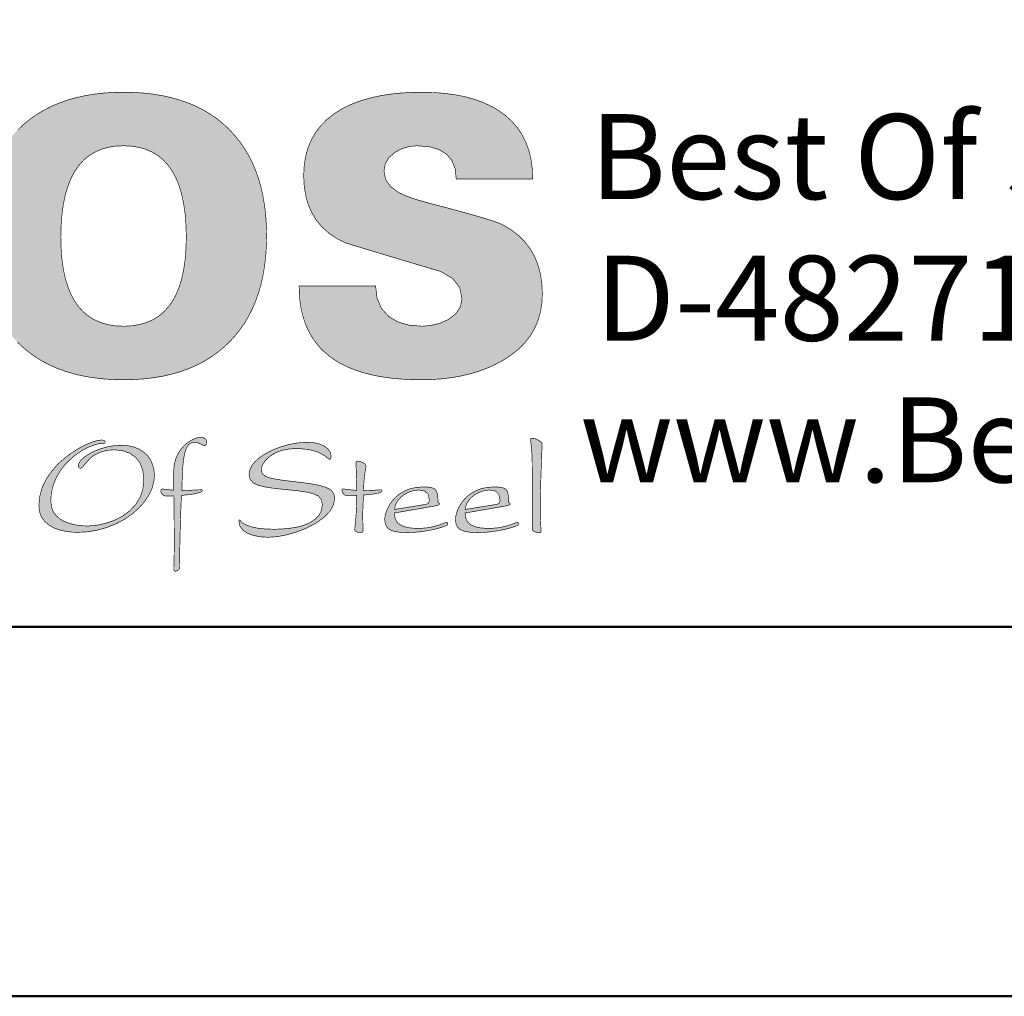
# Model space of a CAD drawing. Units: millimetres. Extents: x 0 to 1260, y -29 to 446.
# Drawn here: x 465 to 505, y 0 to 40 of the extents above; entities that cross this region are included whole.
import ezdxf
from ezdxf.enums import TextEntityAlignment as Align

# ---------------------------------------------------------------- set-up
doc = ezdxf.new("R2010")
doc.units = ezdxf.units.MM
doc.layers.add('AM_0', color=7, linetype='Continuous', lineweight=50)
doc.layers.add('AM_BOR', color=7, linetype='Continuous', lineweight=50)
doc.layers.add('AM_12', color=7, linetype='Continuous', lineweight=50, plot=False)
doc.styles.get("Standard").update_dxf_attribs({"font": 'isocp.shx'})

# ---------------------------------------------------------------- blocks, each defined once
blk = doc.blocks.new('DIN_A3_BOS')
at = {"layer": 'AM_12'}
blk.add_lwpolyline([(0, 0), (420, 0), (420, 297), (0, 297)], close=True, dxfattribs=at)
at = {"layer": 'AM_BOR'}
blk.add_lwpolyline([(20, 10), (410, 10), (410, 287), (20, 287)], close=True, dxfattribs=at)
blk = doc.blocks.new('TITLE_BOS')
at = {"layer": 'AM_BOR'}
h = blk.add_hatch(color=256, dxfattribs=at)
h.paths.add_polyline_path([(-101.804, 12.641), (-101.854, 12.898), (-101.939, 13.136), (-102.057, 13.353), (-102.209, 13.55), (-102.395, 13.728), (-102.615, 13.886), (-102.821, 14.001), (-103.042, 14.099), (-103.278, 14.179), (-103.529, 14.241), (-103.796, 14.285), (-104.078, 14.312), (-104.375, 14.321), (-107.956, 14.321), (-107.956, 6.847), (-104.447, 6.847), (-104.14, 6.852), (-103.881, 6.866), (-103.671, 6.889), (-103.386, 6.939), (-103.121, 7.003), (-102.879, 7.081), (-102.657, 7.173), (-102.456, 7.28), (-102.276, 7.401), (-102.118, 7.536), (-101.981, 7.685), (-101.865, 7.848), (-101.769, 8.025), (-101.696, 8.217), (-101.643, 8.422), (-101.611, 8.642), (-101.6, 8.876), (-101.622, 9.175), (-101.685, 9.452), (-101.791, 9.707), (-101.938, 9.939), (-102.128, 10.149), (-102.332, 10.318), (-102.561, 10.461), (-102.815, 10.576), (-103.096, 10.666), (-103.402, 10.729), (-103.071, 10.808), (-102.773, 10.923), (-102.507, 11.072), (-102.273, 11.257), (-102.06, 11.493), (-101.908, 11.756), (-101.817, 12.047), (-101.787, 12.364)])
h.paths.add_polyline_path([(-103.937, 12.353), (-103.909, 12.147), (-103.946, 11.867), (-104.056, 11.648), (-104.24, 11.491), (-104.498, 11.395), (-104.83, 11.36), (-105.886, 11.36), (-105.886, 12.872), (-104.758, 12.872), (-104.54, 12.85), (-104.341, 12.784), (-104.162, 12.675), (-104.021, 12.529)], flags=16)
h.paths.add_polyline_path([(-104.322, 9.884), (-104.141, 9.801), (-103.986, 9.663), (-103.869, 9.487), (-103.798, 9.29), (-103.774, 9.073), (-103.803, 8.843), (-103.889, 8.652), (-104.033, 8.498), (-104.219, 8.386), (-104.433, 8.319), (-104.675, 8.296), (-105.886, 8.296), (-105.886, 9.911), (-104.53, 9.911)], flags=16)
h.paths.add_polyline_path([(-93.603, 12.948), (-93.728, 13.129), (-93.865, 13.3), (-94.013, 13.462), (-94.173, 13.612), (-94.342, 13.75), (-94.522, 13.876), (-94.712, 13.99), (-94.913, 14.092), (-95.123, 14.182), (-95.343, 14.26), (-95.574, 14.326), (-95.815, 14.38), (-96.066, 14.422), (-96.327, 14.452), (-96.599, 14.47), (-96.88, 14.476), (-97.16, 14.47), (-97.43, 14.452), (-97.691, 14.422), (-97.941, 14.379), (-98.181, 14.325), (-98.411, 14.259), (-98.631, 14.18), (-98.841, 14.09), (-99.042, 13.987), (-99.232, 13.873), (-99.412, 13.746), (-99.582, 13.607), (-99.742, 13.456), (-99.892, 13.295), (-100.029, 13.123), (-100.154, 12.941), (-100.268, 12.75), (-100.369, 12.549), (-100.459, 12.338), (-100.537, 12.117), (-100.602, 11.886), (-100.656, 11.645), (-100.698, 11.395), (-100.728, 11.134), (-100.746, 10.864), (-100.752, 10.584), (-100.746, 10.302), (-100.728, 10.031), (-100.698, 9.769), (-100.657, 9.518), (-100.603, 9.276), (-100.538, 9.045), (-100.461, 8.823), (-100.371, 8.612), (-100.27, 8.411), (-100.158, 8.22), (-100.033, 8.039), (-99.896, 7.867), (-99.748, 7.706), (-99.588, 7.556), (-99.418, 7.418), (-99.238, 7.292), (-99.048, 7.178), (-98.848, 7.076), (-98.638, 6.986), (-98.417, 6.908), (-98.186, 6.842), (-97.946, 6.788), (-97.695, 6.746), (-97.433, 6.716), (-97.162, 6.698), (-96.88, 6.692), (-96.6, 6.698), (-96.33, 6.716), (-96.07, 6.746), (-95.82, 6.788), (-95.58, 6.843), (-95.35, 6.909), (-95.13, 6.988), (-94.919, 7.078), (-94.719, 7.181), (-94.529, 7.295), (-94.349, 7.422), (-94.179, 7.561), (-94.018, 7.711), (-93.869, 7.873), (-93.732, 8.045), (-93.606, 8.226), (-93.493, 8.418), (-93.391, 8.619), (-93.302, 8.83), (-93.224, 9.051), (-93.158, 9.282), (-93.105, 9.523), (-93.063, 9.773), (-93.033, 10.034), (-93.015, 10.304), (-93.009, 10.584), (-93.015, 10.866), (-93.033, 11.137), (-93.062, 11.399), (-93.104, 11.65), (-93.158, 11.892), (-93.223, 12.123), (-93.3, 12.344), (-93.389, 12.556), (-93.49, 12.757)])
h.paths.add_polyline_path([(-98.095, 12.488), (-97.967, 12.631), (-97.823, 12.752), (-97.665, 12.851), (-97.491, 12.928), (-97.303, 12.983), (-97.099, 13.016), (-96.88, 13.027), (-96.662, 13.016), (-96.458, 12.983), (-96.269, 12.928), (-96.096, 12.851), (-95.937, 12.752), (-95.794, 12.631), (-95.666, 12.488), (-95.552, 12.323), (-95.454, 12.136), (-95.371, 11.927), (-95.303, 11.696), (-95.251, 11.443), (-95.213, 11.169), (-95.19, 10.872), (-95.183, 10.553), (-95.19, 10.242), (-95.213, 9.953), (-95.251, 9.685), (-95.303, 9.438), (-95.371, 9.213), (-95.454, 9.009), (-95.552, 8.827), (-95.666, 8.666), (-95.794, 8.527), (-95.937, 8.409), (-96.096, 8.313), (-96.269, 8.238), (-96.458, 8.184), (-96.662, 8.152), (-96.88, 8.141), (-97.099, 8.152), (-97.303, 8.184), (-97.491, 8.238), (-97.665, 8.313), (-97.823, 8.409), (-97.967, 8.527), (-98.095, 8.666), (-98.208, 8.827), (-98.306, 9.009), (-98.389, 9.213), (-98.457, 9.438), (-98.51, 9.685), (-98.548, 9.953), (-98.57, 10.242), (-98.578, 10.553), (-98.57, 10.872), (-98.548, 11.169), (-98.51, 11.443), (-98.457, 11.696), (-98.389, 11.927), (-98.306, 12.136), (-98.208, 12.323)], flags=16)
h.paths.add_polyline_path([(-86.362, 13.68), (-86.533, 13.838), (-86.726, 13.979), (-86.926, 14.096), (-87.143, 14.196), (-87.378, 14.282), (-87.629, 14.352), (-87.898, 14.406), (-88.183, 14.445), (-88.486, 14.468), (-88.806, 14.476), (-89.097, 14.47), (-89.374, 14.454), (-89.639, 14.427), (-89.891, 14.388), (-90.13, 14.339), (-90.357, 14.278), (-90.57, 14.207), (-90.771, 14.124), (-90.959, 14.031), (-91.179, 13.894), (-91.373, 13.741), (-91.54, 13.572), (-91.682, 13.387), (-91.798, 13.186), (-91.889, 12.968), (-91.953, 12.735), (-91.992, 12.485), (-92.005, 12.219), (-91.991, 11.935), (-91.949, 11.671), (-91.88, 11.428), (-91.782, 11.205), (-91.657, 11.003), (-91.504, 10.821), (-91.322, 10.659), (-91.113, 10.518), (-90.877, 10.398), (-90.641, 10.326), (-90.406, 10.255), (-90.171, 10.184), (-89.936, 10.113), (-89.7, 10.042), (-89.465, 9.972), (-89.23, 9.901), (-88.995, 9.831), (-88.759, 9.761), (-88.524, 9.691), (-88.289, 9.621), (-87.973, 9.434), (-87.783, 9.189), (-87.72, 8.886), (-87.762, 8.667), (-87.89, 8.477), (-88.103, 8.317), (-88.323, 8.219), (-88.558, 8.161), (-88.806, 8.141), (-89.154, 8.17), (-89.451, 8.256), (-89.697, 8.4), (-89.898, 8.621), (-90.019, 8.897), (-90.059, 9.228), (-92.129, 9.228), (-92.122, 9.003), (-92.102, 8.788), (-92.068, 8.583), (-92.02, 8.39), (-91.959, 8.206), (-91.884, 8.033), (-91.795, 7.871), (-91.693, 7.719), (-91.577, 7.577), (-91.447, 7.446), (-91.304, 7.326), (-91.147, 7.216), (-90.976, 7.116), (-90.792, 7.027), (-90.594, 6.949), (-90.383, 6.881), (-90.158, 6.823), (-89.919, 6.776), (-89.666, 6.739), (-89.4, 6.713), (-89.121, 6.697), (-88.827, 6.692), (-88.545, 6.698), (-88.272, 6.717), (-88.009, 6.748), (-87.757, 6.792), (-87.514, 6.848), (-87.281, 6.917), (-87.059, 6.999), (-86.846, 7.093), (-86.643, 7.199), (-86.413, 7.344), (-86.21, 7.503), (-86.033, 7.676), (-85.884, 7.864), (-85.763, 8.065), (-85.668, 8.28), (-85.6, 8.51), (-85.559, 8.753), (-85.546, 9.011), (-85.559, 9.293), (-85.598, 9.557), (-85.664, 9.803), (-85.756, 10.03), (-85.875, 10.238), (-86.02, 10.428), (-86.191, 10.598), (-86.388, 10.751), (-86.612, 10.884), (-86.705, 10.925), (-86.842, 10.975), (-87.025, 11.035), (-87.254, 11.104), (-87.527, 11.183), (-87.846, 11.27), (-88.211, 11.368), (-88.62, 11.474), (-88.959, 11.571), (-89.232, 11.667), (-89.438, 11.764), (-89.656, 11.925), (-89.788, 12.118), (-89.831, 12.344), (-89.798, 12.538), (-89.698, 12.707), (-89.531, 12.851), (-89.346, 12.949), (-89.149, 13.007), (-88.941, 13.027), (-88.615, 13.002), (-88.349, 12.927), (-88.141, 12.802), (-87.993, 12.627), (-87.904, 12.401), (-87.875, 12.126), (-85.805, 12.126), (-85.816, 12.397), (-85.85, 12.651), (-85.907, 12.889), (-85.987, 13.111), (-86.089, 13.317), (-86.214, 13.506)])
h = blk.add_hatch(color=256, dxfattribs=at)
h.paths.add_polyline_path([(-96.096, 4.402), (-96.155, 4.53), (-96.235, 4.643), (-96.337, 4.737), (-96.46, 4.814), (-96.601, 4.871), (-96.76, 4.906), (-96.937, 4.919), (-97.121, 4.909), (-97.304, 4.879), (-97.487, 4.829), (-97.658, 4.764), (-97.806, 4.69), (-97.932, 4.607), (-98.028, 4.522), (-98.086, 4.441), (-98.105, 4.364), (-98.103, 4.345), (-98.097, 4.329), (-98.086, 4.315), (-98.073, 4.304), (-98.059, 4.297), (-98.043, 4.294), (-98.016, 4.305), (-97.981, 4.337), (-97.936, 4.391), (-97.886, 4.453), (-97.835, 4.511), (-97.782, 4.566), (-97.72, 4.618), (-97.639, 4.668), (-97.539, 4.717), (-97.42, 4.758), (-97.285, 4.784), (-97.132, 4.797), (-96.905, 4.771), (-96.712, 4.702), (-96.552, 4.59), (-96.432, 4.434), (-96.359, 4.234), (-96.332, 3.989), (-96.356, 3.738), (-96.43, 3.513), (-96.553, 3.314), (-96.714, 3.142), (-96.903, 3), (-97.121, 2.889), (-97.356, 2.808), (-97.596, 2.755), (-97.84, 2.732), (-98.025, 2.741), (-98.196, 2.765), (-98.354, 2.805), (-98.495, 2.861), (-98.614, 2.933), (-98.711, 3.02), (-98.783, 3.121), (-98.827, 3.235), (-98.843, 3.361), (-98.844, 3.38), (-98.847, 3.398), (-98.851, 3.414), (-98.833, 3.638), (-98.781, 3.85), (-98.697, 4.05), (-98.587, 4.235), (-98.46, 4.4), (-98.315, 4.546), (-98.16, 4.672), (-98.003, 4.777), (-97.845, 4.86), (-97.693, 4.921), (-97.558, 4.958), (-97.434, 4.971), (-97.424, 4.961), (-97.398, 4.97), (-97.382, 4.986), (-97.377, 5.007), (-97.389, 5.037), (-97.423, 5.055), (-97.48, 5.061), (-97.587, 5.047), (-97.726, 5.005), (-97.897, 4.934), (-98.086, 4.838), (-98.277, 4.718), (-98.472, 4.575), (-98.658, 4.409), (-98.824, 4.219), (-98.969, 4.007), (-99.082, 3.777), (-99.15, 3.532), (-99.173, 3.273), (-99.155, 3.112), (-99.102, 2.973), (-99.014, 2.855), (-98.9, 2.759), (-98.768, 2.683), (-98.618, 2.628), (-98.458, 2.591), (-98.296, 2.568), (-98.131, 2.561), (-97.86, 2.575), (-97.596, 2.619), (-97.338, 2.691), (-97.094, 2.788), (-96.869, 2.906), (-96.664, 3.044), (-96.484, 3.2), (-96.332, 3.367), (-96.208, 3.546), (-96.117, 3.731), (-96.063, 3.918), (-96.045, 4.104), (-96.059, 4.26)])
h.paths.add_polyline_path([(-95.289, 4.153), (-95.277, 4.337), (-95.261, 4.493), (-95.241, 4.626), (-95.216, 4.734), (-95.187, 4.821), (-95.153, 4.89), (-95.114, 4.939), (-95.069, 4.973), (-95.018, 4.993), (-94.961, 4.999), (-94.924, 4.998), (-94.891, 4.992), (-94.862, 4.983), (-94.833, 4.97), (-94.799, 4.955), (-94.762, 4.936), (-94.728, 4.918), (-94.703, 4.908), (-94.685, 4.904), (-94.671, 4.908), (-94.659, 4.918), (-94.648, 4.936), (-94.639, 4.958), (-94.634, 4.984), (-94.632, 5.014), (-94.651, 5.08), (-94.708, 5.12), (-94.804, 5.133), (-94.887, 5.121), (-94.983, 5.087), (-95.092, 5.029), (-95.203, 4.947), (-95.305, 4.839), (-95.397, 4.707), (-95.469, 4.55), (-95.513, 4.371), (-95.527, 4.169), (-95.527, 3.965), (-95.524, 3.81), (-95.52, 3.706), (-95.581, 3.708), (-95.644, 3.713), (-95.711, 3.721), (-95.77, 3.729), (-95.811, 3.734), (-95.834, 3.736), (-95.855, 3.729), (-95.868, 3.709), (-95.873, 3.675), (-95.867, 3.644), (-95.852, 3.614), (-95.827, 3.585), (-95.796, 3.561), (-95.764, 3.547), (-95.73, 3.542), (-95.52, 3.542), (-95.516, 3.385), (-95.513, 3.157), (-95.511, 2.859), (-95.509, 2.491), (-95.509, 2.052), (-95.51, 2.027), (-95.511, 1.957), (-95.514, 1.844), (-95.517, 1.722), (-95.519, 1.628), (-95.52, 1.562), (-95.515, 1.532), (-95.501, 1.514), (-95.478, 1.507), (-95.459, 1.51), (-95.436, 1.519), (-95.411, 1.533), (-95.388, 1.548), (-95.374, 1.562), (-95.37, 1.573), (-95.368, 1.626), (-95.365, 1.736), (-95.362, 1.904), (-95.359, 2.09), (-95.356, 2.255), (-95.353, 2.397), (-95.35, 2.543), (-95.345, 2.717), (-95.339, 2.918), (-95.332, 3.133), (-95.323, 3.346), (-95.313, 3.558), (-94.996, 3.597), (-94.806, 3.641), (-94.743, 3.69), (-94.746, 3.703), (-94.753, 3.711), (-94.766, 3.714), (-94.839, 3.712), (-94.929, 3.709), (-95.035, 3.702), (-95.14, 3.695), (-95.228, 3.691), (-95.298, 3.69), (-95.295, 3.937)])
h = blk.add_hatch(color=256, dxfattribs=at)
h.paths.add_polyline_path([(-85.576, 4.3), (-85.562, 4.673), (-85.554, 4.893), (-85.551, 4.961), (-85.565, 4.993), (-85.6, 5.026), (-85.656, 5.059), (-85.719, 5.088), (-85.776, 5.105), (-85.827, 5.11), (-85.848, 5.107), (-85.861, 5.097), (-85.866, 5.08), (-85.863, 5.055), (-85.855, 4.986), (-85.843, 4.871), (-85.83, 4.717), (-85.822, 4.53), (-85.82, 4.31), (-85.82, 2.652), (-85.813, 2.624), (-85.791, 2.6), (-85.756, 2.58), (-85.713, 2.565), (-85.669, 2.556), (-85.624, 2.553), (-85.598, 2.557), (-85.583, 2.567), (-85.578, 2.583), (-85.579, 2.605), (-85.583, 2.666), (-85.59, 2.766), (-85.596, 2.897), (-85.6, 3.051), (-85.601, 3.227), (-85.599, 3.524), (-85.59, 3.881)])
h.paths.add_polyline_path([(-86.469, 3.574), (-86.483, 3.64), (-86.504, 3.689), (-86.538, 3.728), (-86.583, 3.756), (-86.647, 3.775), (-86.732, 3.786), (-86.839, 3.79), (-87.029, 3.779), (-87.2, 3.744), (-87.35, 3.686), (-87.48, 3.611), (-87.59, 3.526), (-87.679, 3.431), (-87.75, 3.332), (-87.807, 3.235), (-87.848, 3.138), (-87.876, 3.05), (-87.893, 2.975), (-87.898, 2.913), (-87.882, 2.786), (-87.832, 2.691), (-87.75, 2.626), (-87.632, 2.585), (-87.478, 2.561), (-87.286, 2.553), (-87.124, 2.559), (-86.947, 2.575), (-86.754, 2.603), (-86.56, 2.641), (-86.38, 2.69), (-86.214, 2.748), (-86.204, 2.757), (-86.197, 2.772), (-86.195, 2.794), (-86.198, 2.816), (-86.207, 2.828), (-86.222, 2.833), (-86.241, 2.827), (-86.286, 2.811), (-86.356, 2.785), (-86.444, 2.754), (-86.539, 2.727), (-86.643, 2.702), (-86.758, 2.683), (-86.886, 2.672), (-87.029, 2.668), (-87.208, 2.679), (-87.357, 2.71), (-87.478, 2.763), (-87.567, 2.841), (-87.62, 2.949), (-87.637, 3.085), (-86.543, 3.274), (-86.473, 3.29), (-86.431, 3.308), (-86.417, 3.327), (-86.421, 3.345), (-86.434, 3.359), (-86.455, 3.369), (-86.46, 3.483)])
h.paths.add_polyline_path([(-86.692, 3.446), (-86.695, 3.401), (-86.704, 3.368), (-86.719, 3.346), (-86.748, 3.332), (-86.799, 3.317), (-86.872, 3.304), (-87.63, 3.181), (-87.615, 3.27), (-87.582, 3.356), (-87.53, 3.437), (-87.462, 3.512), (-87.381, 3.576), (-87.288, 3.63), (-87.185, 3.671), (-87.077, 3.697), (-86.964, 3.707), (-86.813, 3.678), (-86.723, 3.591)], flags=16)
h.paths.add_polyline_path([(-88.383, 3.574), (-88.397, 3.64), (-88.418, 3.689), (-88.452, 3.728), (-88.497, 3.756), (-88.561, 3.775), (-88.646, 3.786), (-88.753, 3.79), (-88.944, 3.779), (-89.114, 3.744), (-89.264, 3.686), (-89.395, 3.611), (-89.504, 3.526), (-89.593, 3.431), (-89.664, 3.332), (-89.721, 3.235), (-89.762, 3.138), (-89.79, 3.05), (-89.807, 2.975), (-89.812, 2.913), (-89.796, 2.786), (-89.746, 2.691), (-89.664, 2.626), (-89.546, 2.585), (-89.392, 2.561), (-89.2, 2.553), (-89.038, 2.559), (-88.861, 2.575), (-88.668, 2.603), (-88.474, 2.641), (-88.294, 2.69), (-88.128, 2.748), (-88.118, 2.757), (-88.112, 2.772), (-88.11, 2.794), (-88.112, 2.816), (-88.121, 2.828), (-88.136, 2.833), (-88.155, 2.827), (-88.2, 2.811), (-88.27, 2.785), (-88.358, 2.754), (-88.453, 2.727), (-88.557, 2.702), (-88.672, 2.683), (-88.8, 2.672), (-88.943, 2.668), (-89.122, 2.679), (-89.271, 2.71), (-89.392, 2.763), (-89.481, 2.841), (-89.534, 2.949), (-89.551, 3.085), (-88.457, 3.274), (-88.387, 3.29), (-88.345, 3.308), (-88.331, 3.327), (-88.335, 3.345), (-88.348, 3.359), (-88.369, 3.369), (-88.374, 3.483)])
h.paths.add_polyline_path([(-88.607, 3.446), (-88.61, 3.401), (-88.618, 3.368), (-88.633, 3.346), (-88.662, 3.332), (-88.713, 3.317), (-88.786, 3.304), (-89.544, 3.181), (-89.529, 3.27), (-89.496, 3.356), (-89.444, 3.437), (-89.376, 3.512), (-89.296, 3.576), (-89.202, 3.63), (-89.099, 3.671), (-88.991, 3.697), (-88.878, 3.707), (-88.727, 3.678), (-88.637, 3.591)], flags=16)
h.paths.add_polyline_path([(-90.325, 4.296), (-90.32, 4.331), (-90.318, 4.349), (-90.327, 4.388), (-90.356, 4.421), (-90.405, 4.45), (-90.46, 4.472), (-90.509, 4.486), (-90.551, 4.49), (-90.572, 4.484), (-90.585, 4.465), (-90.589, 4.433), (-90.588, 4.398), (-90.586, 4.327), (-90.582, 4.222), (-90.578, 4.099), (-90.575, 3.977), (-90.574, 3.855), (-90.574, 3.697), (-90.657, 3.704), (-90.737, 3.712), (-90.814, 3.721), (-90.878, 3.729), (-90.92, 3.734), (-90.942, 3.736), (-90.957, 3.733), (-90.966, 3.723), (-90.969, 3.706), (-90.965, 3.68), (-90.955, 3.65), (-90.938, 3.616), (-90.916, 3.587), (-90.892, 3.57), (-90.865, 3.564), (-90.574, 3.564), (-90.574, 3.337), (-90.577, 3.203), (-90.585, 3.054), (-90.599, 2.891), (-90.613, 2.749), (-90.621, 2.662), (-90.624, 2.63), (-90.618, 2.61), (-90.6, 2.592), (-90.571, 2.575), (-90.536, 2.563), (-90.5, 2.556), (-90.463, 2.553), (-90.429, 2.558), (-90.408, 2.574), (-90.401, 2.599), (-90.402, 2.755), (-90.405, 2.892), (-90.41, 3.009), (-90.408, 3.056), (-90.406, 3.117), (-90.403, 3.194), (-90.4, 3.273), (-90.397, 3.343), (-90.394, 3.406), (-90.39, 3.463), (-90.385, 3.518), (-90.379, 3.571), (-90.104, 3.6), (-89.939, 3.634), (-89.885, 3.675), (-89.888, 3.696), (-89.898, 3.709), (-89.915, 3.713), (-89.934, 3.712), (-89.98, 3.709), (-90.052, 3.704), (-90.146, 3.698), (-90.258, 3.694), (-90.387, 3.69), (-90.381, 3.816), (-90.374, 3.927), (-90.365, 4.024), (-90.355, 4.108), (-90.345, 4.182), (-90.334, 4.246)])
h.paths.add_polyline_path([(-91.441, 4.893), (-91.572, 4.952), (-91.727, 4.988), (-91.907, 4.999), (-92.076, 4.992), (-92.252, 4.969), (-92.434, 4.931), (-92.614, 4.878), (-92.786, 4.815), (-92.95, 4.74), (-93.1, 4.654), (-93.229, 4.561), (-93.337, 4.459), (-93.418, 4.351), (-93.467, 4.242), (-93.484, 4.13), (-93.456, 4), (-93.373, 3.901), (-93.234, 3.834), (-93.04, 3.788), (-92.792, 3.749), (-92.488, 3.719), (-92.186, 3.689), (-91.938, 3.652), (-91.746, 3.608), (-91.61, 3.544), (-91.528, 3.447), (-91.501, 3.319), (-91.523, 3.156), (-91.591, 3.019), (-91.704, 2.906), (-91.85, 2.816), (-92.014, 2.747), (-92.198, 2.7), (-92.393, 2.67), (-92.592, 2.651), (-92.795, 2.645), (-93.043, 2.652), (-93.252, 2.675), (-93.421, 2.711), (-93.553, 2.756), (-93.647, 2.803), (-93.703, 2.852), (-93.717, 2.877), (-93.731, 2.893), (-93.745, 2.898), (-93.753, 2.895), (-93.758, 2.887), (-93.759, 2.875), (-93.734, 2.736), (-93.657, 2.624), (-93.528, 2.537), (-93.364, 2.476), (-93.176, 2.44), (-92.967, 2.427), (-92.729, 2.443), (-92.471, 2.491), (-92.194, 2.571), (-91.922, 2.678), (-91.678, 2.808), (-91.464, 2.96), (-91.297, 3.129), (-91.197, 3.308), (-91.164, 3.496), (-91.194, 3.62), (-91.281, 3.718), (-91.424, 3.788), (-91.623, 3.841), (-91.875, 3.887), (-92.181, 3.925), (-92.484, 3.959), (-92.729, 3.995), (-92.915, 4.032), (-93.046, 4.08), (-93.126, 4.152), (-93.155, 4.246), (-93.142, 4.327), (-93.105, 4.413), (-93.044, 4.502), (-92.958, 4.589), (-92.851, 4.667), (-92.721, 4.734), (-92.573, 4.786), (-92.408, 4.817), (-92.228, 4.828), (-92.07, 4.823), (-91.929, 4.81), (-91.806, 4.787), (-91.7, 4.759), (-91.611, 4.728), (-91.54, 4.694), (-91.48, 4.66), (-91.426, 4.625), (-91.379, 4.589), (-91.341, 4.56), (-91.315, 4.542), (-91.302, 4.536), (-91.281, 4.546), (-91.268, 4.576), (-91.263, 4.625), (-91.283, 4.727), (-91.343, 4.816)])
blk.add_lwpolyline([(-180, 0), (0, 0), (0, 44.76)], dxfattribs=at)
at = {"layer": 'AM_BOR', "const_width": 0.0169}
blk.add_lwpolyline([(-99.742, 13.456), (-99.582, 13.607), (-99.412, 13.746), (-99.232, 13.873), (-99.042, 13.987), (-98.841, 14.09), (-98.631, 14.18), (-98.411, 14.259), (-98.181, 14.325), (-97.941, 14.379), (-97.691, 14.422), (-97.43, 14.452), (-97.16, 14.47), (-96.88, 14.476), (-96.599, 14.47), (-96.327, 14.452), (-96.066, 14.422), (-95.815, 14.38), (-95.574, 14.326), (-95.343, 14.26), (-95.123, 14.182), (-94.913, 14.092), (-94.712, 13.99), (-94.522, 13.876), (-94.342, 13.75), (-94.173, 13.612), (-94.013, 13.462), (-94.013, 13.462), (-93.865, 13.3), (-93.728, 13.129), (-93.603, 12.948), (-93.49, 12.757), (-93.389, 12.556), (-93.3, 12.344), (-93.223, 12.123), (-93.158, 11.892), (-93.104, 11.65), (-93.062, 11.399), (-93.033, 11.137), (-93.015, 10.866), (-93.009, 10.584), (-93.015, 10.304), (-93.033, 10.034), (-93.063, 9.773), (-93.105, 9.523), (-93.158, 9.282), (-93.224, 9.051), (-93.302, 8.83), (-93.391, 8.619), (-93.493, 8.418), (-93.606, 8.226), (-93.732, 8.045), (-93.869, 7.873), (-94.018, 7.711), (-94.179, 7.561), (-94.349, 7.422), (-94.529, 7.295), (-94.719, 7.181), (-94.919, 7.078), (-95.13, 6.988), (-95.35, 6.909), (-95.58, 6.843), (-95.82, 6.788), (-96.07, 6.746), (-96.33, 6.716), (-96.6, 6.698), (-96.88, 6.692), (-97.162, 6.698), (-97.433, 6.716), (-97.695, 6.746), (-97.946, 6.788), (-98.186, 6.842), (-98.417, 6.908), (-98.638, 6.986), (-98.848, 7.076), (-99.048, 7.178), (-99.238, 7.292), (-99.418, 7.418), (-99.588, 7.556), (-99.748, 7.706)], dxfattribs=at)
for points in [[(-85.805, 12.126), (-87.875, 12.126), (-87.904, 12.401), (-87.993, 12.627), (-88.141, 12.802), (-88.349, 12.927), (-88.615, 13.002), (-88.941, 13.027), (-89.149, 13.007), (-89.346, 12.949), (-89.531, 12.851), (-89.698, 12.707), (-89.798, 12.538), (-89.831, 12.344), (-89.788, 12.118), (-89.656, 11.925), (-89.438, 11.764), (-89.232, 11.667), (-88.959, 11.571), (-88.62, 11.474), (-88.211, 11.368), (-87.846, 11.27), (-87.527, 11.183), (-87.254, 11.104), (-87.025, 11.035), (-86.842, 10.975), (-86.705, 10.925), (-86.612, 10.884), (-86.388, 10.751), (-86.191, 10.598), (-86.02, 10.428), (-85.875, 10.238), (-85.756, 10.03), (-85.664, 9.803), (-85.598, 9.557), (-85.559, 9.293), (-85.546, 9.011), (-85.559, 8.753), (-85.6, 8.51), (-85.668, 8.28), (-85.763, 8.065), (-85.884, 7.864), (-86.033, 7.676), (-86.21, 7.503), (-86.413, 7.344), (-86.643, 7.199), (-86.846, 7.093), (-87.059, 6.999), (-87.281, 6.917), (-87.514, 6.848), (-87.757, 6.792), (-88.009, 6.748), (-88.272, 6.717), (-88.545, 6.698), (-88.827, 6.692), (-89.121, 6.697), (-89.4, 6.713), (-89.666, 6.739), (-89.919, 6.776), (-90.158, 6.823), (-90.383, 6.881), (-90.594, 6.949), (-90.792, 7.027), (-90.976, 7.116), (-91.147, 7.216), (-91.304, 7.326), (-91.447, 7.446), (-91.577, 7.577), (-91.693, 7.719), (-91.795, 7.871), (-91.884, 8.033), (-91.959, 8.206), (-92.02, 8.39), (-92.068, 8.583), (-92.102, 8.788), (-92.122, 9.003), (-92.129, 9.228), (-92.129, 9.228), (-90.059, 9.228), (-90.019, 8.897), (-89.898, 8.621), (-89.697, 8.4), (-89.451, 8.256), (-89.154, 8.17), (-88.806, 8.141), (-88.558, 8.161), (-88.323, 8.219), (-88.103, 8.317), (-87.89, 8.477), (-87.762, 8.667), (-87.72, 8.886), (-87.783, 9.189), (-87.973, 9.434), (-88.289, 9.621), (-88.524, 9.691), (-88.759, 9.761), (-88.995, 9.831), (-89.23, 9.901), (-89.465, 9.972), (-89.7, 10.042), (-89.936, 10.113), (-90.171, 10.184), (-90.406, 10.255), (-90.641, 10.326), (-90.877, 10.398), (-90.877, 10.398), (-91.113, 10.518), (-91.322, 10.659), (-91.504, 10.821), (-91.657, 11.003), (-91.782, 11.205), (-91.88, 11.428), (-91.949, 11.671), (-91.991, 11.935), (-92.005, 12.219), (-91.992, 12.485), (-91.953, 12.735), (-91.889, 12.968), (-91.798, 13.186), (-91.682, 13.387), (-91.54, 13.572), (-91.373, 13.741), (-91.179, 13.894), (-90.959, 14.031), (-90.771, 14.124), (-90.57, 14.207), (-90.357, 14.278), (-90.13, 14.339), (-89.891, 14.388), (-89.639, 14.427), (-89.374, 14.454), (-89.097, 14.47), (-88.806, 14.476), (-88.486, 14.468), (-88.183, 14.445), (-87.898, 14.406), (-87.629, 14.352), (-87.378, 14.282), (-87.143, 14.196), (-86.926, 14.096), (-86.726, 13.979), (-86.533, 13.838), (-86.362, 13.68), (-86.214, 13.506), (-86.089, 13.317), (-85.987, 13.111), (-85.907, 12.889), (-85.85, 12.651), (-85.816, 12.397)], [(-95.183, 10.553), (-95.19, 10.872), (-95.213, 11.169), (-95.251, 11.443), (-95.303, 11.696), (-95.371, 11.927), (-95.454, 12.136), (-95.552, 12.323), (-95.666, 12.488), (-95.794, 12.631), (-95.937, 12.752), (-96.096, 12.851), (-96.269, 12.928), (-96.458, 12.983), (-96.662, 13.016), (-96.88, 13.027), (-97.099, 13.016), (-97.303, 12.983), (-97.491, 12.928), (-97.665, 12.851), (-97.823, 12.752), (-97.967, 12.631), (-98.095, 12.488), (-98.208, 12.323), (-98.306, 12.136), (-98.389, 11.927), (-98.457, 11.696), (-98.51, 11.443), (-98.548, 11.169), (-98.57, 10.872), (-98.578, 10.553), (-98.57, 10.242), (-98.548, 9.953), (-98.51, 9.685), (-98.457, 9.438), (-98.389, 9.213), (-98.306, 9.009), (-98.208, 8.827), (-98.095, 8.666), (-97.967, 8.527), (-97.823, 8.409), (-97.665, 8.313), (-97.491, 8.238), (-97.303, 8.184), (-97.099, 8.152), (-96.88, 8.141), (-96.662, 8.152), (-96.458, 8.184), (-96.269, 8.238), (-96.096, 8.313), (-95.937, 8.409), (-95.794, 8.527), (-95.666, 8.666), (-95.552, 8.827), (-95.454, 9.009), (-95.371, 9.213), (-95.303, 9.438), (-95.251, 9.685), (-95.213, 9.953), (-95.19, 10.242)], [(-97.132, 4.797), (-97.285, 4.784), (-97.42, 4.758), (-97.539, 4.717), (-97.639, 4.668), (-97.72, 4.618), (-97.782, 4.566), (-97.835, 4.511), (-97.886, 4.453), (-97.936, 4.391), (-97.981, 4.337), (-98.016, 4.305), (-98.043, 4.294), (-98.059, 4.297), (-98.073, 4.304), (-98.086, 4.315), (-98.097, 4.329), (-98.103, 4.345), (-98.105, 4.364), (-98.086, 4.441), (-98.028, 4.522), (-97.932, 4.607), (-97.806, 4.69), (-97.658, 4.764), (-97.487, 4.829), (-97.304, 4.879), (-97.121, 4.909), (-96.937, 4.919), (-96.76, 4.906), (-96.601, 4.871), (-96.46, 4.814), (-96.337, 4.737), (-96.235, 4.643), (-96.155, 4.53), (-96.096, 4.402), (-96.059, 4.26), (-96.045, 4.104), (-96.063, 3.918), (-96.117, 3.731), (-96.208, 3.546), (-96.332, 3.367), (-96.484, 3.2), (-96.664, 3.044), (-96.869, 2.906), (-97.094, 2.788), (-97.338, 2.691), (-97.596, 2.619), (-97.86, 2.575), (-98.131, 2.561), (-98.296, 2.568), (-98.458, 2.591), (-98.618, 2.628), (-98.768, 2.683), (-98.9, 2.759), (-99.014, 2.855), (-99.102, 2.973), (-99.155, 3.112), (-99.173, 3.273), (-99.15, 3.532), (-99.082, 3.777), (-98.969, 4.007), (-98.824, 4.219), (-98.658, 4.409), (-98.472, 4.575), (-98.277, 4.718), (-98.086, 4.838), (-97.897, 4.934), (-97.726, 5.005), (-97.587, 5.047), (-97.48, 5.061), (-97.423, 5.055), (-97.389, 5.037), (-97.377, 5.007), (-97.382, 4.986), (-97.398, 4.97), (-97.424, 4.961), (-97.429, 4.966), (-97.434, 4.969), (-97.438, 4.97), (-97.558, 4.958), (-97.693, 4.921), (-97.845, 4.86), (-98.003, 4.777), (-98.16, 4.672), (-98.315, 4.546), (-98.46, 4.4), (-98.587, 4.235), (-98.697, 4.05), (-98.781, 3.85), (-98.833, 3.638), (-98.851, 3.414), (-98.847, 3.398), (-98.844, 3.38), (-98.843, 3.361), (-98.827, 3.235), (-98.783, 3.121), (-98.711, 3.02), (-98.614, 2.933), (-98.495, 2.861), (-98.354, 2.805), (-98.196, 2.765), (-98.025, 2.741), (-97.84, 2.732), (-97.596, 2.755), (-97.356, 2.808), (-97.121, 2.889), (-96.903, 3), (-96.714, 3.142), (-96.553, 3.314), (-96.43, 3.513), (-96.356, 3.738), (-96.332, 3.989), (-96.359, 4.234), (-96.432, 4.434), (-96.552, 4.59), (-96.712, 4.702), (-96.905, 4.771)], [(-95.52, 3.706), (-95.524, 3.81), (-95.527, 3.965), (-95.527, 4.169), (-95.513, 4.371), (-95.469, 4.55), (-95.397, 4.707), (-95.305, 4.839), (-95.203, 4.947), (-95.092, 5.029), (-94.983, 5.087), (-94.887, 5.121), (-94.804, 5.133), (-94.708, 5.12), (-94.651, 5.08), (-94.632, 5.014), (-94.634, 4.984), (-94.639, 4.958), (-94.648, 4.936), (-94.659, 4.918), (-94.671, 4.908), (-94.685, 4.904), (-94.703, 4.908), (-94.728, 4.918), (-94.762, 4.936), (-94.799, 4.955), (-94.833, 4.97), (-94.862, 4.983), (-94.891, 4.992), (-94.924, 4.998), (-94.961, 4.999), (-95.018, 4.993), (-95.069, 4.973), (-95.114, 4.939), (-95.153, 4.89), (-95.187, 4.821), (-95.216, 4.734), (-95.241, 4.626), (-95.261, 4.493), (-95.277, 4.337), (-95.289, 4.153), (-95.295, 3.937), (-95.298, 3.69), (-95.228, 3.691), (-95.14, 3.695), (-95.035, 3.702), (-94.929, 3.709), (-94.839, 3.712), (-94.766, 3.714), (-94.753, 3.711), (-94.746, 3.703), (-94.743, 3.69), (-94.806, 3.641), (-94.996, 3.597), (-95.313, 3.558), (-95.323, 3.346), (-95.332, 3.133), (-95.339, 2.918), (-95.345, 2.717), (-95.35, 2.543), (-95.353, 2.397), (-95.356, 2.255), (-95.359, 2.09), (-95.362, 1.904), (-95.365, 1.736), (-95.368, 1.626), (-95.37, 1.573), (-95.374, 1.562), (-95.388, 1.548), (-95.411, 1.533), (-95.436, 1.519), (-95.459, 1.51), (-95.478, 1.507), (-95.501, 1.514), (-95.515, 1.532), (-95.52, 1.562), (-95.519, 1.628), (-95.517, 1.722), (-95.514, 1.844), (-95.511, 1.957), (-95.51, 2.027), (-95.509, 2.052), (-95.509, 2.491), (-95.511, 2.859), (-95.513, 3.157), (-95.516, 3.385), (-95.52, 3.542), (-95.73, 3.542), (-95.764, 3.547), (-95.796, 3.561), (-95.827, 3.585), (-95.852, 3.614), (-95.867, 3.644), (-95.873, 3.675), (-95.868, 3.709), (-95.855, 3.729), (-95.834, 3.736), (-95.811, 3.734), (-95.77, 3.729), (-95.711, 3.721), (-95.644, 3.713), (-95.581, 3.708)], [(-85.82, 4.31), (-85.822, 4.53), (-85.83, 4.717), (-85.843, 4.871), (-85.855, 4.986), (-85.863, 5.055), (-85.866, 5.08), (-85.861, 5.097), (-85.848, 5.107), (-85.827, 5.11), (-85.776, 5.105), (-85.719, 5.088), (-85.656, 5.059), (-85.6, 5.026), (-85.565, 4.993), (-85.551, 4.961), (-85.554, 4.893), (-85.562, 4.673), (-85.576, 4.3), (-85.59, 3.881), (-85.599, 3.524), (-85.601, 3.227), (-85.6, 3.051), (-85.596, 2.897), (-85.59, 2.766), (-85.583, 2.666), (-85.579, 2.605), (-85.578, 2.583), (-85.583, 2.567), (-85.598, 2.557), (-85.624, 2.553), (-85.669, 2.556), (-85.713, 2.565), (-85.756, 2.58), (-85.791, 2.6), (-85.813, 2.624), (-85.82, 2.652)], [(-93.484, 4.13), (-93.467, 4.242), (-93.418, 4.351), (-93.337, 4.459), (-93.229, 4.561), (-93.1, 4.654), (-92.95, 4.74), (-92.786, 4.815), (-92.614, 4.878), (-92.434, 4.931), (-92.252, 4.969), (-92.076, 4.992), (-91.907, 4.999), (-91.727, 4.988), (-91.572, 4.952), (-91.441, 4.893), (-91.343, 4.816), (-91.283, 4.727), (-91.263, 4.625), (-91.268, 4.576), (-91.281, 4.546), (-91.302, 4.536), (-91.315, 4.542), (-91.341, 4.56), (-91.379, 4.589), (-91.426, 4.625), (-91.48, 4.66), (-91.54, 4.694), (-91.611, 4.728), (-91.7, 4.759), (-91.806, 4.787), (-91.929, 4.81), (-92.07, 4.823), (-92.228, 4.828), (-92.408, 4.817), (-92.573, 4.786), (-92.721, 4.734), (-92.851, 4.667), (-92.958, 4.589), (-93.044, 4.502), (-93.105, 4.413), (-93.142, 4.327), (-93.155, 4.246), (-93.126, 4.152), (-93.046, 4.08), (-92.915, 4.032), (-92.729, 3.995), (-92.484, 3.959), (-92.181, 3.925), (-91.875, 3.887), (-91.623, 3.841), (-91.424, 3.788), (-91.281, 3.718), (-91.194, 3.62), (-91.164, 3.496), (-91.197, 3.308), (-91.297, 3.129), (-91.464, 2.96), (-91.678, 2.808), (-91.922, 2.678), (-92.194, 2.571), (-92.471, 2.491), (-92.729, 2.443), (-92.967, 2.427), (-93.176, 2.44), (-93.364, 2.476), (-93.528, 2.537), (-93.657, 2.624), (-93.734, 2.736), (-93.759, 2.875), (-93.758, 2.887), (-93.753, 2.895), (-93.745, 2.898), (-93.731, 2.893), (-93.717, 2.877), (-93.703, 2.852), (-93.647, 2.803), (-93.553, 2.756), (-93.421, 2.711), (-93.252, 2.675), (-93.043, 2.652), (-92.795, 2.645), (-92.592, 2.651), (-92.393, 2.67), (-92.198, 2.7), (-92.014, 2.747), (-91.85, 2.816), (-91.704, 2.906), (-91.591, 3.019), (-91.523, 3.156), (-91.501, 3.319), (-91.528, 3.447), (-91.61, 3.544), (-91.746, 3.608), (-91.938, 3.652), (-92.186, 3.689), (-92.488, 3.719), (-92.792, 3.749), (-93.04, 3.788), (-93.234, 3.834), (-93.373, 3.901), (-93.456, 4)], [(-90.387, 3.69), (-90.258, 3.694), (-90.146, 3.698), (-90.052, 3.704), (-89.98, 3.709), (-89.934, 3.712), (-89.915, 3.713), (-89.898, 3.709), (-89.888, 3.696), (-89.885, 3.675), (-89.939, 3.634), (-90.104, 3.6), (-90.379, 3.571), (-90.385, 3.518), (-90.39, 3.463), (-90.394, 3.406), (-90.397, 3.343), (-90.4, 3.273), (-90.403, 3.194), (-90.406, 3.117), (-90.408, 3.056), (-90.41, 3.009), (-90.405, 2.892), (-90.402, 2.755), (-90.401, 2.599), (-90.408, 2.574), (-90.429, 2.558), (-90.463, 2.553), (-90.5, 2.556), (-90.536, 2.563), (-90.571, 2.575), (-90.6, 2.592), (-90.618, 2.61), (-90.624, 2.63), (-90.621, 2.662), (-90.613, 2.749), (-90.599, 2.891), (-90.585, 3.054), (-90.577, 3.203), (-90.574, 3.337), (-90.574, 3.564), (-90.865, 3.564), (-90.892, 3.57), (-90.916, 3.587), (-90.938, 3.616), (-90.955, 3.65), (-90.965, 3.68), (-90.969, 3.706), (-90.966, 3.723), (-90.957, 3.733), (-90.942, 3.736), (-90.92, 3.734), (-90.878, 3.729), (-90.814, 3.721), (-90.737, 3.712), (-90.657, 3.704), (-90.574, 3.697), (-90.574, 3.855), (-90.575, 3.977), (-90.578, 4.099), (-90.582, 4.222), (-90.586, 4.327), (-90.588, 4.398), (-90.589, 4.433), (-90.585, 4.465), (-90.572, 4.484), (-90.551, 4.49), (-90.509, 4.486), (-90.46, 4.472), (-90.405, 4.45), (-90.356, 4.421), (-90.327, 4.388), (-90.318, 4.349), (-90.32, 4.331), (-90.325, 4.296), (-90.334, 4.246), (-90.345, 4.182), (-90.355, 4.108), (-90.365, 4.024), (-90.374, 3.927), (-90.381, 3.816)], [(-89.812, 2.913), (-89.807, 2.975), (-89.79, 3.05), (-89.762, 3.138), (-89.721, 3.235), (-89.664, 3.332), (-89.593, 3.431), (-89.504, 3.526), (-89.395, 3.611), (-89.264, 3.686), (-89.114, 3.744), (-88.944, 3.779), (-88.753, 3.79), (-88.646, 3.786), (-88.561, 3.775), (-88.497, 3.756), (-88.452, 3.728), (-88.418, 3.689), (-88.397, 3.64), (-88.383, 3.574), (-88.374, 3.483), (-88.369, 3.369), (-88.348, 3.359), (-88.335, 3.345), (-88.331, 3.327), (-88.345, 3.308), (-88.387, 3.29), (-88.457, 3.274), (-89.551, 3.085), (-89.534, 2.949), (-89.481, 2.841), (-89.392, 2.763), (-89.271, 2.71), (-89.122, 2.679), (-88.943, 2.668), (-88.8, 2.672), (-88.672, 2.683), (-88.557, 2.702), (-88.453, 2.727), (-88.358, 2.754), (-88.27, 2.785), (-88.2, 2.811), (-88.155, 2.827), (-88.136, 2.833), (-88.121, 2.828), (-88.112, 2.816), (-88.11, 2.794), (-88.112, 2.772), (-88.118, 2.757), (-88.128, 2.748), (-88.294, 2.69), (-88.474, 2.641), (-88.668, 2.603), (-88.861, 2.575), (-89.038, 2.559), (-89.2, 2.553), (-89.392, 2.561), (-89.546, 2.585), (-89.664, 2.626), (-89.746, 2.691), (-89.796, 2.786)], [(-87.898, 2.913), (-87.893, 2.975), (-87.876, 3.05), (-87.848, 3.138), (-87.807, 3.235), (-87.75, 3.332), (-87.679, 3.431), (-87.59, 3.526), (-87.48, 3.611), (-87.35, 3.686), (-87.2, 3.744), (-87.029, 3.779), (-86.839, 3.79), (-86.732, 3.786), (-86.647, 3.775), (-86.583, 3.756), (-86.538, 3.728), (-86.504, 3.689), (-86.483, 3.64), (-86.469, 3.574), (-86.46, 3.483), (-86.455, 3.369), (-86.434, 3.359), (-86.421, 3.345), (-86.417, 3.327), (-86.431, 3.308), (-86.473, 3.29), (-86.543, 3.274), (-87.637, 3.085), (-87.62, 2.949), (-87.567, 2.841), (-87.478, 2.763), (-87.357, 2.71), (-87.208, 2.679), (-87.029, 2.668), (-86.886, 2.672), (-86.758, 2.683), (-86.643, 2.702), (-86.539, 2.727), (-86.444, 2.754), (-86.356, 2.785), (-86.286, 2.811), (-86.241, 2.827), (-86.222, 2.833), (-86.207, 2.828), (-86.198, 2.816), (-86.195, 2.794), (-86.197, 2.772), (-86.204, 2.757), (-86.214, 2.748), (-86.38, 2.69), (-86.56, 2.641), (-86.754, 2.603), (-86.947, 2.575), (-87.124, 2.559), (-87.286, 2.553), (-87.478, 2.561), (-87.632, 2.585), (-87.75, 2.626), (-87.832, 2.691), (-87.882, 2.786)], [(-89.544, 3.181), (-88.786, 3.304), (-88.713, 3.317), (-88.662, 3.332), (-88.633, 3.346), (-88.618, 3.368), (-88.61, 3.401), (-88.607, 3.446), (-88.637, 3.591), (-88.727, 3.678), (-88.878, 3.707), (-88.991, 3.697), (-89.099, 3.671), (-89.202, 3.63), (-89.296, 3.576), (-89.376, 3.512), (-89.444, 3.437), (-89.496, 3.356), (-89.529, 3.27)], [(-87.63, 3.181), (-86.872, 3.304), (-86.799, 3.317), (-86.748, 3.332), (-86.719, 3.346), (-86.704, 3.368), (-86.695, 3.401), (-86.692, 3.446), (-86.723, 3.591), (-86.813, 3.678), (-86.964, 3.707), (-87.077, 3.697), (-87.185, 3.671), (-87.288, 3.63), (-87.381, 3.576), (-87.462, 3.512), (-87.53, 3.437), (-87.582, 3.356), (-87.615, 3.27)]]:
    blk.add_lwpolyline(points, close=True, dxfattribs=at)
at = {"layer": 'AM_BOR', "insert": (-86.78, 13.883), "char_height": 2.3, "attachment_point": 1}
blk.add_mtext_dynamic_manual_height_columns('{\\W3.58535; }Best Of Steel GmbH\\P{\\W3.79004; }D-48271 Emsdetten\\P{\\W3.21035; }www.BestOfSteel.de', width=33.05279, gutter_width=12.5, heights=[10.861], dxfattribs=at)
at = {"layer": 'AM_BOR'}
for tag, p, height in [('GEN-TITLE-DES1', (-108.62, 40.592), 3.645), ('GEN-TITLE-NAME', (-161.075, 38.817), 2), ('GEN-TITLE-DES2', (-108.496, 34.999), 3.645), ('NAME-PRUEFER', (-161.075, 34.596), 2), ('GEN-TITLE-DES2-ENG', (-108.62, 30.374), 3), ('GEN-TITLE-DWG', (-71.929, 25.566), 2.5), ('DOC_REVISION', (-30.944, 26.09), 2), ('PART_REVISION', (-30.944, 21.997), 2), ('GEN-TITLE-SCA', (-21.982, 21.546), 2.5), ('BAANNR.', (-71.886, 21.393), 2.5), ('CDN_STATUS', (-71.987, 17.737), 2.5)]:
    blk.add_attdef(tag, p, '', height=height, dxfattribs=at)
for tag, p in [('GEN-TITLE-DAT', (-119.596, 38.827)), ('DATUM-PRUEFER', (-119.596, 34.529))]:
    blk.add_attdef(tag, text='', height=2, dxfattribs=at).set_placement(p, align=Align.CENTER)

msp = doc.modelspace()

# ---------------------------------------------------------------- block references
at = {"layer": 'AM_0', "lineweight": 0, "xscale": 1.5, "yscale": 1.5, "zscale": 1.5}
for name, p in [('DIN_A3_BOS', (0, 0)), ('TITLE_BOS', (615, 15))]:
    msp.add_blockref(name, p, dxfattribs=at)

doc.saveas('drawing.dxf')
